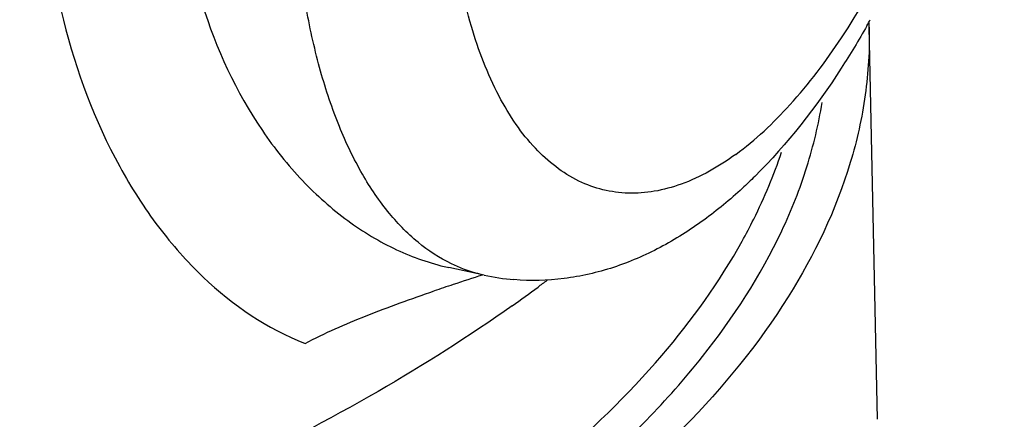
# Model space of a CAD drawing. Units: inches. Extents: x 15.6 to 43.2, y 6.3 to 22.6.
# Drawn here: x 28.5 to 28.9, y 12.4 to 12.5 of the extents above; entities that cross this region are included whole.
import ezdxf

# ---------------------------------------------------------------- set-up
doc = ezdxf.new("R2010")
doc.units = ezdxf.units.IN
doc.header["$LTSCALE"] = 1.87
doc.header["$MEASUREMENT"] = 0
doc.layers.get('0').update_dxf_attribs({"linetype": 'CONTINUOUS'})

msp = doc.modelspace()

# ---------------------------------------------------------------- linework, layer by layer
for p, q in [((28.83038693921832, 12.36448222262541), (28.82758463151519, 12.49552024309103)), ((28.68673899721519, 12.41527167062228), (28.68723072063707, 12.41516270580041)), ((28.69894747078708, 12.4126263316629), (28.68723072063707, 12.41516270580041))]:
    msp.add_line(p, q)
for centre, radius, start, end in [((28.56177405129644, 12.64576690668166), 0.30446100050625, 330.5185211740001, 330.9568187515999), ((28.68720009640269, 12.49251318322228), 0.140416699325, 1.223061229299986, 1.8062790935), ((29.0578966028277, 11.29815825545978), 1.1710688929625, 107.8791188509999, 108.3808656356001), ((28.71547930225269, 12.48895253620666), 0.078096036615625, 257.7788167617001, 265.1709474830001), ((28.43797102553394, 12.78447997921291), 0.4680550125125, 306.5898808492, 307.0564241339), ((28.95917503265582, 11.59571220050041), 0.8575656704125001, 108.3904458003998, 108.8380293205), ((28.42813587063706, 12.79775930353166), 0.4845798539750001, 305.3296668222999, 306.5876685279)]:
    msp.add_arc(centre, radius, start, end)
for points, knots in [([(28.78299088102456, 12.45298079524416), (28.78958984807144, 12.45778855289728), (28.80251009503082, 12.46995931499728), (28.81951751835269, 12.49252114572228), (28.83503506436519, 12.51996844993791), (28.84848662674644, 12.55128314453791), (28.85936869068394, 12.58531713318478), (28.86726870266831, 12.62078922757853), (28.8718885829902, 12.65636443236603), (28.87305910785269, 12.69070308647541), (28.87074159711518, 12.72253370253478), (28.86502748186832, 12.75068057163478), (28.85728945301206, 12.77104883895978), (28.84936305912144, 12.78433629743166), (28.84296174827457, 12.79237822245041), (28.83591124913706, 12.79881510653165), (28.82826259459644, 12.80355822996916), (28.82009852115269, 12.80654025114415), (28.81152152501519, 12.80769418843478), (28.80265132038081, 12.80702069476603), (28.79012288859956, 12.80359007369103), (28.78128470362769, 12.79850209422541), (28.77568893501831, 12.79442529238791)], [0, 0, 0, 0, 0.0552092294, 0.1190339995, 0.1904777254, 0.2678867932, 0.34910942, 0.4317454025, 0.5132989626, 0.591345964, 0.6637001308, 0.7286040995, 0.7849868123, 0.809975689, 0.832971094, 0.854244881, 0.8742163014, 0.8934439937, 0.9125782567, 0.9322911712, 0.9531841266, 1, 1, 1, 1]), ([(28.55110365189331, 12.55537349349728), (28.55152234678707, 12.53602616689728), (28.55592250789332, 12.49914627769728), (28.57168588522144, 12.45664216558791), (28.58949211465894, 12.42877915655041), (28.60866185944019, 12.40697643795978), (28.62654741160894, 12.39469807461603), (28.63915511298707, 12.38982468391291)], [0, 0, 0, 0, 0.294088982, 0.5594431268, 0.6808693164, 0.7945859099, 1, 1, 1, 1]), ([(28.59632531732457, 12.55482546524728), (28.59697064395582, 12.53742406783791), (28.60204853324957, 12.50435045959103), (28.61915407172144, 12.46726506837228), (28.63762664297144, 12.4441071172754), (28.65278603772457, 12.43059120135666), (28.66917835179645, 12.42069567264103), (28.68090701874644, 12.41658272518791), (28.68675164932144, 12.41526925982228)], [0, 0, 0, 0, 0.2939939712, 0.5578036645000001, 0.6786215162, 0.7921053467, 0.898862614, 1, 1, 1, 1]), ([(28.78299088102456, 12.45298079524416), (28.77739401986832, 12.44890313391603), (28.76855744270894, 12.44381124210666), (28.75602793078394, 12.44038785036916), (28.74715951219956, 12.43971181620353), (28.73858250656831, 12.44087044539728), (28.72746327711832, 12.44491376492228), (28.71752435017456, 12.45273988460041), (28.70932164773394, 12.46306718937228), (28.70138713056206, 12.47635899215353), (28.69365360557144, 12.49672525844103), (28.68793670926831, 12.52486955733791), (28.68646023070269, 12.54517007864103), (28.68623145613394, 12.55586774868791)], [0, 0, 0, 0, 0.1146328989, 0.1657520633, 0.2140061992, 0.2608568673, 0.3079303008, 0.4084791131, 0.4647735789, 0.5259515133, 0.6639813123, 0.8228693982999999, 1, 1, 1, 1]), ([(28.68806854085894, 12.41639072588478), (28.68407391539019, 12.41832229639103), (28.67624769143394, 12.42347820715978), (28.66606868347769, 12.43408571751291), (28.65716719065895, 12.44758929982541), (28.64963999685895, 12.46377728114103), (28.64355925289331, 12.48242102761291), (28.63728357176832, 12.51119314972853), (28.63536206969019, 12.53411772163478), (28.63502487435269, 12.54988522920353)], [0, 0, 0, 0, 0.0888299255, 0.1854803157, 0.2924740216, 0.4111515527, 0.5418597143, 0.6842663549, 1, 1, 1, 1]), ([(28.82758480515894, 12.49551035305353), (28.82774627593081, 12.48794705988166), (28.82682311011207, 12.47260581326603), (28.81991706435269, 12.44149462179103), (28.80113753842144, 12.4023904521629), (28.76509819307769, 12.35862300612853), (28.71598777356832, 12.31723617685978), (28.65460052242456, 12.27872570868791), (28.58190002265582, 12.24360903472228), (28.49905540752457, 12.21244671281915), (28.40743463453082, 12.18575818508791), (28.30857510715581, 12.16400191405666), (28.20415224978395, 12.14755187109416), (28.09594359070269, 12.13669259093166), (27.98579492316206, 12.13161347908791), (27.87559240768394, 12.13240566116916), (27.76720720068394, 12.13904683712228), (27.66250863914644, 12.15143050391603), (27.59451989408706, 12.16369099267228), (27.56154800953394, 12.17082855516291)], [0, 0, 0, 0, 0.0161317324, 0.0326051138, 0.0677141455, 0.1073714712, 0.1526869283, 0.2040880889, 0.2615155216, 0.3245719168, 0.3926184229, 0.4648379426, 0.5402819971, 0.617910504, 0.6966260498000001, 0.775301758, 0.8528025185, 0.9280618244, 1, 1, 1, 1]), ([(28.82681186721519, 12.49592880401916), (28.82409614251207, 12.49112528563166), (28.8132937570152, 12.47318693090978), (28.80032390260894, 12.45644996752853), (28.78935170148707, 12.44560183808166)], [0, 0, 0, 0, 0.2634217832, 1, 1, 1, 1]), ([(27.56853574518394, 12.17591955501916), (27.59980282326831, 12.16915103924416), (27.66422487884644, 12.15745168868791), (27.76339775540269, 12.14540815003478), (27.86605800330268, 12.13861726897541), (27.97054889962456, 12.13718299610041), (28.07521948277457, 12.14113091017541), (28.17840880143707, 12.15039449431291), (28.27848509344331, 12.16482574921916), (28.37386509743707, 12.18419337544728), (28.4630408695027, 12.20818845892853), (28.5446076427277, 12.23642571250978), (28.61729217538706, 12.26846237173166), (28.67998243544957, 12.30380828867541), (28.73175508222769, 12.34198011677541), (28.77184214974645, 12.38248765957228), (28.79554112316519, 12.41891948174728), (28.80719335057456, 12.44836136710041), (28.81068830405582, 12.46302022379103), (28.81183990864019, 12.47028515489103)], [0, 0, 0, 0, 0.0706414253, 0.1444689557, 0.2204876175, 0.2977153711, 0.375119542, 0.4516774509000001, 0.5263833137, 0.5982749952, 0.6664617171, 0.7301521338, 0.7886932387000001, 0.8416259957, 0.8887612004000001, 0.9302770094, 0.9668681069, 0.9837576822, 1, 1, 1, 1]), ([(28.78511687342457, 12.42394174333166), (28.78646888862144, 12.42638183568478), (28.79152808885582, 12.43599000252228), (28.79573679915269, 12.44605379540041), (28.79827264975582, 12.45371373433478)], [0, 0, 0, 0, 0.2569091459, 1, 1, 1, 1]), ([(28.78935170148707, 12.44560183808166), (28.78799338504331, 12.44425888130041), (28.78259741332145, 12.43910003190978), (28.77683722383394, 12.43431571340666), (28.77234729411519, 12.43104452041603)], [0, 0, 0, 0, 0.255865959, 1, 1, 1, 1]), ([(28.77234729411519, 12.43104452041603), (28.76769355892769, 12.42765398486291), (28.75803108860582, 12.42151431349728), (28.74232044155581, 12.41476196175041), (28.7257982545152, 12.41094096609728), (28.71448457943707, 12.41066231611291), (28.70890493458393, 12.41113371693791)], [0, 0, 0, 0, 0.2545552249, 0.5040725071, 0.7524449872, 1, 1, 1, 1]), ([(27.57219778100895, 12.18568515839728), (27.60068035998081, 12.17951941489728), (27.65926227767144, 12.16871852114416), (27.78092721278082, 12.15310130361916), (27.93833408359957, 12.14509293027853), (28.12711491206832, 12.15318058439416), (28.28079898185581, 12.17457360326603), (28.39674112718706, 12.20055269797228), (28.47654196644331, 12.22350506038165), (28.54968945875895, 12.24995364705666), (28.61521384957457, 12.27954767036603), (28.67225722529956, 12.31190278992853), (28.72010066819333, 12.34663568226603), (28.75812951766206, 12.38333681135041), (28.77758623951831, 12.41035059235353), (28.78511687342457, 12.42394174333166)], [0, 0, 0, 0, 0.0678196565, 0.1385350569, 0.2853554173, 0.4339566244, 0.5776820485999999, 0.6457582159, 0.7103354882999999, 0.7707921515, 0.8266194531000001, 0.8774583189, 0.9231579540000001, 0.9638401009, 1, 1, 1, 1]), ([(28.69894773354956, 12.41262753583791), (28.69801466498395, 12.41282956054103), (28.69428431596207, 12.41375491910978), (28.69066821625894, 12.41513367284103), (28.68806854085894, 12.41639072588478)], [0, 0, 0, 0, 0.2484658785, 1, 1, 1, 1]), ([(28.63916538690895, 12.38983101318166), (28.64577318436832, 12.39331174670978), (28.66004476756832, 12.39950174536291), (28.67465259719019, 12.40474167949416), (28.68227226578082, 12.40734249613478)], [0, 0, 0, 0, 0.4812236769, 1, 1, 1, 1]), ([(28.70835877154956, 12.40242051105978), (28.69389884245582, 12.39216766423791), (28.66258629727144, 12.37235550403791), (28.61132774287456, 12.34567634770978), (28.55424387400894, 12.32102157692228), (28.4688262235527, 12.29034650856916), (28.3511416434277, 12.25909225347853), (28.19995943309644, 12.23345032930353), (28.04074468982144, 12.21973041826915), (27.87933295896519, 12.21845010890666), (27.72163864526519, 12.22964526186603), (27.61909944926207, 12.24572592874103), (27.56972583207144, 12.25604974716291)], [0, 0, 0, 0, 0.0453402589, 0.0946148281, 0.1476734005, 0.2042630265, 0.3266383631, 0.4585249495000001, 0.5960357404, 0.7349563794, 0.8709788591, 1, 1, 1, 1])]:
    msp.add_open_spline(points, degree=3, knots=knots)

doc.saveas('drawing.dxf')
